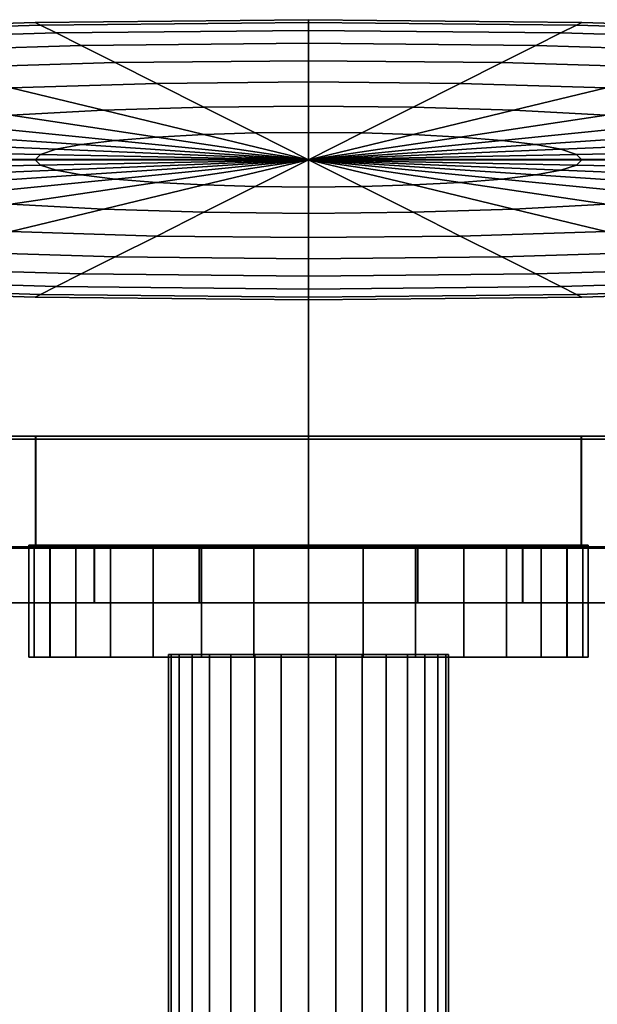
# Model space of a CAD drawing. Units: metres. Extents: x -5 to 5.5, y -1.9 to 3.
# Drawn here: x -0.8 to -0.6, y 1.7 to 1.9 of the extents above; entities that cross this region are included whole.
import ezdxf

# ---------------------------------------------------------------- set-up
doc = ezdxf.new("R2010")
doc.units = ezdxf.units.M

msp = doc.modelspace()

# ---------------------------------------------------------------- linework, layer by layer
at = {"layer": 'Valves'}
for points in [[(-0.646324, 1.862541, -0.269711), (-0.699974, 1.862541, -0.275), (-0.753624, 1.862541, -0.269721), (-0.805214, 1.862541, -0.254077), (-0.85276, 1.862541, -0.228669), (-0.894436, 1.862541, -0.194473), (-0.928639, 1.862541, -0.152804), (-0.954057, 1.862541, -0.105262), (-0.969711, 1.862541, -0.053676), (-0.975, 1.862541, -0.000026), (-0.969721, 1.862541, 0.053624), (-0.954077, 1.862541, 0.105214), (-0.928669, 1.862541, 0.15276), (-0.894473, 1.862541, 0.194436), (-0.852804, 1.862541, 0.228639), (-0.805262, 1.862541, 0.254057), (-0.753676, 1.862541, 0.269711), (-0.700026, 1.862541, 0.275), (-0.646376, 1.862541, 0.269721)], [(-0.646376, 1.812541, 0.269721), (-0.700026, 1.812541, 0.275), (-0.753676, 1.812541, 0.269711), (-0.805262, 1.812541, 0.254057), (-0.852804, 1.812541, 0.228639), (-0.894473, 1.812541, 0.194436), (-0.928669, 1.812541, 0.15276), (-0.954077, 1.812541, 0.105214), (-0.969721, 1.812541, 0.053624), (-0.975, 1.812541, -0.000026), (-0.969711, 1.812541, -0.053676), (-0.954057, 1.812541, -0.105262), (-0.928639, 1.812541, -0.152804), (-0.894436, 1.812541, -0.194473), (-0.85276, 1.812541, -0.228669), (-0.805214, 1.812541, -0.254077), (-0.753624, 1.812541, -0.269721), (-0.699974, 1.812541, -0.275), (-0.646324, 1.812541, -0.269711)], [(-0.604307, 1.813091, -0.230961), (-0.651204, 1.813091, -0.245192), (-0.699976, 1.813091, -0.25), (-0.748749, 1.813091, -0.245201), (-0.795649, 1.813091, -0.230979), (-0.838873, 1.813091, -0.207881), (-0.87676, 1.813091, -0.176794), (-0.907854, 1.813091, -0.138912), (-0.930961, 1.813091, -0.095693), (-0.945192, 1.813091, -0.048796), (-0.95, 1.813091, -0.000024), (-0.945201, 1.813091, 0.048749), (-0.930979, 1.813091, 0.095649), (-0.907881, 1.813091, 0.138873), (-0.876794, 1.813091, 0.17676), (-0.838912, 1.813091, 0.207854), (-0.795693, 1.813091, 0.230961), (-0.748796, 1.813091, 0.245192), (-0.700024, 1.813091, 0.25), (-0.651251, 1.813091, 0.245201), (-0.604351, 1.813091, 0.230979)], [(-0.644435, 1.793322, -0.083142), (-0.661723, 1.793322, -0.092384), (-0.680482, 1.793322, -0.098077), (-0.699991, 1.793322, -0.1), (-0.7195, 1.793322, -0.09808), (-0.73826, 1.793322, -0.092392), (-0.755549, 1.793322, -0.083152), (-0.770704, 1.793322, -0.070717), (-0.783142, 1.793322, -0.055565), (-0.792384, 1.793322, -0.038277), (-0.798077, 1.793322, -0.019518), (-0.8, 1.793322, -0.00001), (-0.79808, 1.793322, 0.0195), (-0.792392, 1.793322, 0.038259), (-0.783152, 1.793322, 0.055549), (-0.770717, 1.793322, 0.070704), (-0.755565, 1.793322, 0.083142), (-0.738277, 1.793322, 0.092384), (-0.719518, 1.793322, 0.098077), (-0.70001, 1.793322, 0.1), (-0.6805, 1.793322, 0.09808), (-0.661741, 1.793322, 0.092392), (-0.644451, 1.793322, 0.083152)], [(-0.604351, 1.793091, 0.230979), (-0.651251, 1.793091, 0.245201), (-0.700024, 1.793091, 0.25), (-0.748796, 1.793091, 0.245192), (-0.795693, 1.793091, 0.230961), (-0.838912, 1.793091, 0.207854), (-0.876794, 1.793091, 0.17676), (-0.907881, 1.793091, 0.138873), (-0.930979, 1.793091, 0.095649), (-0.945201, 1.793091, 0.048749), (-0.95, 1.793091, -0.000024), (-0.945192, 1.793091, -0.048796), (-0.930961, 1.793091, -0.095693), (-0.907854, 1.793091, -0.138912), (-0.87676, 1.793091, -0.176794), (-0.838873, 1.793091, -0.207881), (-0.795649, 1.793091, -0.230979), (-0.748749, 1.793091, -0.245201), (-0.699976, 1.793091, -0.25), (-0.651204, 1.793091, -0.245192), (-0.604307, 1.793091, -0.230961)], [(-0.644451, 1.783322, 0.083152), (-0.661741, 1.783322, 0.092392), (-0.6805, 1.783322, 0.09808), (-0.70001, 1.783322, 0.1), (-0.719518, 1.783322, 0.098077), (-0.738277, 1.783322, 0.092384), (-0.755565, 1.783322, 0.083142), (-0.770717, 1.783322, 0.070704), (-0.783152, 1.783322, 0.055549), (-0.792392, 1.783322, 0.038259), (-0.79808, 1.783322, 0.0195), (-0.8, 1.783322, -0.00001), (-0.798077, 1.783322, -0.019518), (-0.792384, 1.783322, -0.038277), (-0.783142, 1.783322, -0.055565), (-0.770704, 1.783322, -0.070717), (-0.755549, 1.783322, -0.083152), (-0.73826, 1.783322, -0.092392), (-0.7195, 1.783322, -0.09808), (-0.699991, 1.783322, -0.1), (-0.680482, 1.783322, -0.098077), (-0.661723, 1.783322, -0.092384), (-0.644435, 1.783322, -0.083142)]]:
    msp.add_polyline3d(points, dxfattribs=at)
for points in [[(-0.65, 1.793591, 0), (-0.65096, 1.793591, -0.00975), (-0.653804, 1.793591, -0.01913), (-0.658424, 1.793591, -0.027775), (-0.664641, 1.793591, -0.035352), (-0.672218, 1.793591, -0.041571), (-0.680861, 1.793591, -0.046192), (-0.690241, 1.793591, -0.049038), (-0.699995, 1.793591, -0.05), (-0.70975, 1.793591, -0.04904), (-0.71913, 1.793591, -0.046196), (-0.727775, 1.793591, -0.041576), (-0.735352, 1.793591, -0.035359), (-0.741571, 1.793591, -0.027782), (-0.746192, 1.793591, -0.019139), (-0.749038, 1.793591, -0.009759), (-0.75, 1.793591, -0.000005), (-0.74904, 1.793591, 0.00975), (-0.746196, 1.793591, 0.01913), (-0.741576, 1.793591, 0.027775), (-0.735359, 1.793591, 0.035352), (-0.727783, 1.793591, 0.041571), (-0.719139, 1.793591, 0.046192), (-0.709759, 1.793591, 0.049038), (-0.700005, 1.793591, 0.05), (-0.69025, 1.793591, 0.04904), (-0.68087, 1.793591, 0.046196), (-0.672226, 1.793591, 0.041576), (-0.664648, 1.793591, 0.035359), (-0.658429, 1.793591, 0.027782), (-0.653808, 1.793591, 0.019139), (-0.650962, 1.793591, 0.009759)], [(-0.675, 1.77409, 0), (-0.67548, 1.77409, -0.004875), (-0.676902, 1.77409, -0.009565), (-0.679212, 1.77409, -0.013888), (-0.682321, 1.77409, -0.017676), (-0.686109, 1.77409, -0.020786), (-0.690431, 1.77409, -0.023096), (-0.69512, 1.77409, -0.02452), (-0.699998, 1.77409, -0.025), (-0.704875, 1.77409, -0.02452), (-0.709565, 1.77409, -0.023098), (-0.713887, 1.77409, -0.020788), (-0.717676, 1.77409, -0.01768), (-0.720785, 1.77409, -0.013892), (-0.723096, 1.77409, -0.00957), (-0.724519, 1.77409, -0.00488), (-0.725, 1.77409, -0.000003), (-0.72452, 1.77409, 0.004875), (-0.723098, 1.77409, 0.009565), (-0.720788, 1.77409, 0.013887), (-0.717679, 1.77409, 0.017676), (-0.713891, 1.77409, 0.020785), (-0.709569, 1.77409, 0.023096), (-0.70488, 1.77409, 0.024519), (-0.700002, 1.77409, 0.025), (-0.695125, 1.77409, 0.02452), (-0.690435, 1.77409, 0.023098), (-0.686113, 1.77409, 0.020788), (-0.682324, 1.77409, 0.017679), (-0.679215, 1.77409, 0.013891), (-0.676904, 1.77409, 0.009569), (-0.675481, 1.77409, 0.004879)], [(-0.650962, 1.773591, 0.009759), (-0.653808, 1.773591, 0.019139), (-0.658429, 1.773591, 0.027782), (-0.664648, 1.773591, 0.035359), (-0.672226, 1.773591, 0.041576), (-0.68087, 1.773591, 0.046196), (-0.69025, 1.773591, 0.04904), (-0.700005, 1.773591, 0.05), (-0.709759, 1.773591, 0.049038), (-0.719139, 1.773591, 0.046192), (-0.727783, 1.773591, 0.041571), (-0.735359, 1.773591, 0.035352), (-0.741576, 1.773591, 0.027775), (-0.746196, 1.773591, 0.01913), (-0.74904, 1.773591, 0.00975), (-0.75, 1.773591, -0.000005), (-0.749038, 1.773591, -0.009759), (-0.746192, 1.773591, -0.019139), (-0.741571, 1.773591, -0.027782), (-0.735352, 1.773591, -0.035359), (-0.727775, 1.773591, -0.041576), (-0.71913, 1.773591, -0.046196), (-0.70975, 1.773591, -0.04904), (-0.699995, 1.773591, -0.05), (-0.690241, 1.773591, -0.049038), (-0.680861, 1.773591, -0.046192), (-0.672218, 1.773591, -0.041571), (-0.664641, 1.773591, -0.035352), (-0.658424, 1.773591, -0.027775), (-0.653804, 1.773591, -0.01913), (-0.65096, 1.773591, -0.00975), (-0.65, 1.773591, 0)]]:
    msp.add_polyline3d(points, close=True, dxfattribs=at)
for points in [[(-0.747893, 1.886568, 0.048831), (-0.748831, 1.88704), (-0.795786, 1.885616), (-0.793945, 1.885171, 0.048831)], [(-0.748831, 1.88704), (-0.747893, 1.886568, -0.048831), (-0.793945, 1.885171, -0.048831), (-0.795786, 1.885616)], [(-0.745114, 1.885171, 0.095786), (-0.747893, 1.886568, 0.048831), (-0.793945, 1.885171, 0.048831), (-0.788495, 1.883855, 0.095786)], [(-0.747893, 1.886568, -0.048831), (-0.745114, 1.885171, -0.095786), (-0.788495, 1.883855, -0.095786), (-0.793945, 1.885171, -0.048831)], [(-0.7, 1.88704, 0.048831), (-0.7, 1.887521), (-0.748831, 1.88704), (-0.747893, 1.886568, 0.048831)], [(-0.7, 1.887521), (-0.7, 1.88704, -0.048831), (-0.747893, 1.886568, -0.048831), (-0.748831, 1.88704)], [(-0.7, 1.885616, 0.095786), (-0.7, 1.88704, 0.048831), (-0.747893, 1.886568, 0.048831), (-0.745114, 1.885171, 0.095786)], [(-0.7, 1.88704, -0.048831), (-0.7, 1.885616, -0.095786), (-0.745114, 1.885171, -0.095786), (-0.747893, 1.886568, -0.048831)], [(-0.652107, 1.886568, 0.048831), (-0.651169, 1.88704), (-0.7, 1.887521), (-0.7, 1.88704, 0.048831)], [(-0.651169, 1.88704), (-0.652107, 1.886568, -0.048831), (-0.7, 1.88704, -0.048831), (-0.7, 1.887521)], [(-0.654886, 1.885171, 0.095786), (-0.652107, 1.886568, 0.048831), (-0.7, 1.88704, 0.048831), (-0.7, 1.885616, 0.095786)], [(-0.652107, 1.886568, -0.048831), (-0.654886, 1.885171, -0.095786), (-0.7, 1.885616, -0.095786), (-0.7, 1.88704, -0.048831)], [(-0.611505, 1.883855, 0.095786), (-0.606054, 1.885171, 0.048831), (-0.652107, 1.886568, 0.048831), (-0.654886, 1.885171, 0.095786)], [(-0.606054, 1.885171, -0.048831), (-0.611505, 1.883855, -0.095786), (-0.654886, 1.885171, -0.095786), (-0.652107, 1.886568, -0.048831)], [(-0.606054, 1.885171, 0.048831), (-0.604214, 1.885616), (-0.651169, 1.88704), (-0.652107, 1.886568, 0.048831)], [(-0.604214, 1.885616), (-0.606054, 1.885171, -0.048831), (-0.652107, 1.886568, -0.048831), (-0.651169, 1.88704)], [(-0.740602, 1.882903, 0.13906), (-0.745114, 1.885171, 0.095786), (-0.788495, 1.883855, 0.095786), (-0.779643, 1.881718, 0.13906)], [(-0.745114, 1.885171, -0.095786), (-0.740602, 1.882903, -0.13906), (-0.779643, 1.881718, -0.13906), (-0.788495, 1.883855, -0.095786)], [(-0.7, 1.883302, 0.13906), (-0.7, 1.885616, 0.095786), (-0.745114, 1.885171, 0.095786), (-0.740602, 1.882903, 0.13906)], [(-0.7, 1.885616, -0.095786), (-0.7, 1.883302, -0.13906), (-0.740602, 1.882903, -0.13906), (-0.745114, 1.885171, -0.095786)], [(-0.659398, 1.882903, 0.13906), (-0.654886, 1.885171, 0.095786), (-0.7, 1.885616, 0.095786), (-0.7, 1.883302, 0.13906)], [(-0.654886, 1.885171, -0.095786), (-0.659398, 1.882903, -0.13906), (-0.7, 1.883302, -0.13906), (-0.7, 1.885616, -0.095786)], [(-0.620357, 1.881718, 0.13906), (-0.611505, 1.883855, 0.095786), (-0.654886, 1.885171, 0.095786), (-0.659398, 1.882903, 0.13906)], [(-0.611505, 1.883855, -0.095786), (-0.620357, 1.881718, -0.13906), (-0.659398, 1.882903, -0.13906), (-0.654886, 1.885171, -0.095786)], [(-0.734529, 1.87985, 0.176989), (-0.740602, 1.882903, 0.13906), (-0.779643, 1.881718, 0.13906), (-0.767731, 1.878842, 0.176989)], [(-0.740602, 1.882903, -0.13906), (-0.734529, 1.87985, -0.176989), (-0.767731, 1.878842, -0.176989), (-0.779643, 1.881718, -0.13906)], [(-0.7, 1.88019, 0.176989), (-0.7, 1.883302, 0.13906), (-0.740602, 1.882903, 0.13906), (-0.734529, 1.87985, 0.176989)], [(-0.7, 1.883302, -0.13906), (-0.7, 1.88019, -0.176989), (-0.734529, 1.87985, -0.176989), (-0.740602, 1.882903, -0.13906)], [(-0.665471, 1.87985, 0.176989), (-0.659398, 1.882903, 0.13906), (-0.7, 1.883302, 0.13906), (-0.7, 1.88019, 0.176989)], [(-0.659398, 1.882903, -0.13906), (-0.665471, 1.87985, -0.176989), (-0.7, 1.88019, -0.176989), (-0.7, 1.883302, -0.13906)], [(-0.632269, 1.878842, 0.176989), (-0.620357, 1.881718, 0.13906), (-0.659398, 1.882903, 0.13906), (-0.665471, 1.87985, 0.176989)], [(-0.620357, 1.881718, -0.13906), (-0.632269, 1.878842, -0.176989), (-0.665471, 1.87985, -0.176989), (-0.659398, 1.882903, -0.13906)], [(-0.727129, 1.87613, 0.208117), (-0.734529, 1.87985, 0.176989), (-0.767731, 1.878842, 0.176989), (-0.753216, 1.875338, 0.208117)], [(-0.734529, 1.87985, -0.176989), (-0.727129, 1.87613, -0.208117), (-0.753216, 1.875338, -0.208117), (-0.767731, 1.878842, -0.176989)], [(-0.7, 1.876397, 0.208117), (-0.7, 1.88019, 0.176989), (-0.734529, 1.87985, 0.176989), (-0.727129, 1.87613, 0.208117)], [(-0.7, 1.88019, -0.176989), (-0.7, 1.876397, -0.208117), (-0.727129, 1.87613, -0.208117), (-0.734529, 1.87985, -0.176989)], [(-0.672871, 1.87613, 0.208117), (-0.665471, 1.87985, 0.176989), (-0.7, 1.88019, 0.176989), (-0.7, 1.876397, 0.208117)], [(-0.665471, 1.87985, -0.176989), (-0.672871, 1.87613, -0.208117), (-0.7, 1.876397, -0.208117), (-0.7, 1.88019, -0.176989)], [(-0.646784, 1.875338, 0.208117), (-0.632269, 1.878842, 0.176989), (-0.665471, 1.87985, 0.176989), (-0.672871, 1.87613, 0.208117)], [(-0.632269, 1.878842, -0.176989), (-0.646784, 1.875338, -0.208117), (-0.672871, 1.87613, -0.208117), (-0.665471, 1.87985, -0.176989)], [(-0.718687, 1.871885, 0.231248), (-0.727129, 1.87613, 0.208117), (-0.753216, 1.875338, 0.208117), (-0.736656, 1.87134, 0.231248)], [(-0.727129, 1.87613, -0.208117), (-0.718687, 1.871885, -0.231248), (-0.736656, 1.87134, -0.231248), (-0.753216, 1.875338, -0.208117)], [(-0.7, 1.872069, 0.231248), (-0.7, 1.876397, 0.208117), (-0.727129, 1.87613, 0.208117), (-0.718687, 1.871885, 0.231248)], [(-0.7, 1.876397, -0.208117), (-0.7, 1.872069, -0.231248), (-0.718687, 1.871885, -0.231248), (-0.727129, 1.87613, -0.208117)], [(-0.681313, 1.871885, 0.231248), (-0.672871, 1.87613, 0.208117), (-0.7, 1.876397, 0.208117), (-0.7, 1.872069, 0.231248)], [(-0.672871, 1.87613, -0.208117), (-0.681313, 1.871885, -0.231248), (-0.7, 1.872069, -0.231248), (-0.7, 1.876397, -0.208117)], [(-0.663344, 1.87134, 0.231248), (-0.646784, 1.875338, 0.208117), (-0.672871, 1.87613, 0.208117), (-0.681313, 1.871885, 0.231248)], [(-0.646784, 1.875338, -0.208117), (-0.663344, 1.87134, -0.231248), (-0.681313, 1.871885, -0.231248), (-0.672871, 1.87613, -0.208117)], [(-0.736656, 1.87134, 0.231248), (-0.753216, 1.875338, 0.208117), (-0.777257, 1.874053, 0.208117), (-0.753216, 1.870455, 0.231248)], [(-0.753216, 1.875338, -0.208117), (-0.736656, 1.87134, -0.231248), (-0.753216, 1.870455, -0.231248), (-0.777257, 1.874053, -0.208117)], [(-0.646784, 1.870455, 0.231248), (-0.622742, 1.874053, 0.208117), (-0.646784, 1.875338, 0.208117), (-0.663344, 1.87134, 0.231248)], [(-0.622742, 1.874053, -0.208117), (-0.646784, 1.870455, -0.231248), (-0.663344, 1.87134, -0.231248), (-0.646784, 1.875338, -0.208117)], [(-0.718687, 1.867002, 0.245491), (-0.736656, 1.87134, 0.231248), (-0.753216, 1.870455, 0.231248), (-0.727129, 1.866551, 0.245491)], [(-0.736656, 1.87134, -0.231248), (-0.718687, 1.867002, -0.245491), (-0.727129, 1.866551, -0.245491), (-0.753216, 1.870455, -0.231248)], [(-0.709526, 1.86728, 0.245491), (-0.718687, 1.871885, 0.231248), (-0.736656, 1.87134, 0.231248), (-0.718687, 1.867002, 0.245491)], [(-0.718687, 1.871885, -0.231248), (-0.709526, 1.86728, -0.245491), (-0.718687, 1.867002, -0.245491), (-0.736656, 1.87134, -0.231248)], [(-0.7, 1.867374, 0.245491), (-0.7, 1.872069, 0.231248), (-0.718687, 1.871885, 0.231248), (-0.709526, 1.86728, 0.245491)], [(-0.7, 1.872069, -0.231248), (-0.7, 1.867374, -0.245491), (-0.709526, 1.86728, -0.245491), (-0.718687, 1.871885, -0.231248)], [(-0.690473, 1.86728, 0.245491), (-0.681313, 1.871885, 0.231248), (-0.7, 1.872069, 0.231248), (-0.7, 1.867374, 0.245491)], [(-0.681313, 1.871885, -0.231248), (-0.690473, 1.86728, -0.245491), (-0.7, 1.867374, -0.245491), (-0.7, 1.872069, -0.231248)], [(-0.681313, 1.867002, 0.245491), (-0.663344, 1.87134, 0.231248), (-0.681313, 1.871885, 0.231248), (-0.690473, 1.86728, 0.245491)], [(-0.663344, 1.87134, -0.231248), (-0.681313, 1.867002, -0.245491), (-0.690473, 1.86728, -0.245491), (-0.681313, 1.871885, -0.231248)], [(-0.672871, 1.866551, 0.245491), (-0.646784, 1.870455, 0.231248), (-0.663344, 1.87134, 0.231248), (-0.681313, 1.867002, 0.245491)], [(-0.646784, 1.870455, -0.231248), (-0.672871, 1.866551, -0.245491), (-0.681313, 1.867002, -0.245491), (-0.663344, 1.87134, -0.231248)], [(-0.734529, 1.865944, 0.245491), (-0.767731, 1.869264, 0.231248), (-0.779643, 1.867812, 0.231248), (-0.740602, 1.865204, 0.245491)], [(-0.767731, 1.869264, -0.231248), (-0.734529, 1.865944, -0.245491), (-0.740602, 1.865204, -0.245491), (-0.779643, 1.867812, -0.231248)], [(-0.727129, 1.866551, 0.245491), (-0.753216, 1.870455, 0.231248), (-0.767731, 1.869264, 0.231248), (-0.734529, 1.865944, 0.245491)], [(-0.753216, 1.870455, -0.231248), (-0.727129, 1.866551, -0.245491), (-0.734529, 1.865944, -0.245491), (-0.767731, 1.869264, -0.231248)], [(-0.665471, 1.865944, 0.245491), (-0.632269, 1.869264, 0.231248), (-0.646784, 1.870455, 0.231248), (-0.672871, 1.866551, 0.245491)], [(-0.632269, 1.869264, -0.231248), (-0.665471, 1.865944, -0.245491), (-0.672871, 1.866551, -0.245491), (-0.646784, 1.870455, -0.231248)], [(-0.659398, 1.865204, 0.245491), (-0.620357, 1.867812, 0.231248), (-0.632269, 1.869264, 0.231248), (-0.665471, 1.865944, 0.245491)], [(-0.620357, 1.867812, -0.231248), (-0.659398, 1.865204, -0.245491), (-0.665471, 1.865944, -0.245491), (-0.632269, 1.869264, -0.231248)], [(-0.740602, 1.865204, 0.245491), (-0.779643, 1.867812, 0.231248), (-0.788495, 1.866156, 0.231248), (-0.745114, 1.864359, 0.245491)], [(-0.779643, 1.867812, -0.231248), (-0.740602, 1.865204, -0.245491), (-0.745114, 1.864359, -0.245491), (-0.788495, 1.866156, -0.231248)], [(-0.7, 1.862491, 0.250301), (-0.709526, 1.86728, 0.245491), (-0.718687, 1.867002, 0.245491)], [(-0.718687, 1.867002, -0.245491), (-0.709526, 1.86728, -0.245491), (-0.7, 1.862491, -0.250301)], [(-0.7, 1.862491, 0.250301), (-0.7, 1.867374, 0.245491), (-0.709526, 1.86728, 0.245491)], [(-0.709526, 1.86728, -0.245491), (-0.7, 1.867374, -0.245491), (-0.7, 1.862491, -0.250301)], [(-0.7, 1.862491, 0.250301), (-0.690473, 1.86728, 0.245491), (-0.7, 1.867374, 0.245491)], [(-0.7, 1.867374, -0.245491), (-0.690473, 1.86728, -0.245491), (-0.7, 1.862491, -0.250301)], [(-0.7, 1.862491, 0.250301), (-0.681313, 1.867002, 0.245491), (-0.690473, 1.86728, 0.245491)], [(-0.690473, 1.86728, -0.245491), (-0.681313, 1.867002, -0.245491), (-0.7, 1.862491, -0.250301)], [(-0.654886, 1.864359, 0.245491), (-0.611505, 1.866156, 0.231248), (-0.620357, 1.867812, 0.231248), (-0.659398, 1.865204, 0.245491)], [(-0.611505, 1.866156, -0.231248), (-0.654886, 1.864359, -0.245491), (-0.659398, 1.865204, -0.245491), (-0.620357, 1.867812, -0.231248)], [(-0.745114, 1.864359, 0.245491), (-0.788495, 1.866156, 0.231248), (-0.793945, 1.864359, 0.231248), (-0.747893, 1.863443, 0.245491)], [(-0.788495, 1.866156, -0.231248), (-0.745114, 1.864359, -0.245491), (-0.747893, 1.863443, -0.245491), (-0.793945, 1.864359, -0.231248)], [(-0.7, 1.862491, 0.250301), (-0.734529, 1.865944, 0.245491), (-0.740602, 1.865204, 0.245491)], [(-0.740602, 1.865204, -0.245491), (-0.734529, 1.865944, -0.245491), (-0.7, 1.862491, -0.250301)], [(-0.7, 1.862491, 0.250301), (-0.727129, 1.866551, 0.245491), (-0.734529, 1.865944, 0.245491)], [(-0.734529, 1.865944, -0.245491), (-0.727129, 1.866551, -0.245491), (-0.7, 1.862491, -0.250301)], [(-0.7, 1.862491, 0.250301), (-0.718687, 1.867002, 0.245491), (-0.727129, 1.866551, 0.245491)], [(-0.727129, 1.866551, -0.245491), (-0.718687, 1.867002, -0.245491), (-0.7, 1.862491, -0.250301)], [(-0.7, 1.862491, 0.250301), (-0.672871, 1.866551, 0.245491), (-0.681313, 1.867002, 0.245491)], [(-0.681313, 1.867002, -0.245491), (-0.672871, 1.866551, -0.245491), (-0.7, 1.862491, -0.250301)], [(-0.7, 1.862491, 0.250301), (-0.665471, 1.865944, 0.245491), (-0.672871, 1.866551, 0.245491)], [(-0.672871, 1.866551, -0.245491), (-0.665471, 1.865944, -0.245491), (-0.7, 1.862491, -0.250301)], [(-0.7, 1.862491, 0.250301), (-0.659398, 1.865204, 0.245491), (-0.665471, 1.865944, 0.245491)], [(-0.665471, 1.865944, -0.245491), (-0.659398, 1.865204, -0.245491), (-0.7, 1.862491, -0.250301)], [(-0.652107, 1.863443, 0.245491), (-0.606054, 1.864359, 0.231248), (-0.611505, 1.866156, 0.231248), (-0.654886, 1.864359, 0.245491)], [(-0.606054, 1.864359, -0.231248), (-0.652107, 1.863443, -0.245491), (-0.654886, 1.864359, -0.245491), (-0.611505, 1.866156, -0.231248)], [(-0.747893, 1.863443, 0.245491), (-0.793945, 1.864359, 0.231248), (-0.795786, 1.862491, 0.231248), (-0.748831, 1.862491, 0.245491)], [(-0.793945, 1.864359, -0.231248), (-0.747893, 1.863443, -0.245491), (-0.748831, 1.862491, -0.245491), (-0.795786, 1.862491, -0.231248)], [(-0.7, 1.862491, 0.250301), (-0.745114, 1.864359, 0.245491), (-0.747893, 1.863443, 0.245491)], [(-0.747893, 1.863443, -0.245491), (-0.745114, 1.864359, -0.245491), (-0.7, 1.862491, -0.250301)], [(-0.7, 1.862491, 0.250301), (-0.740602, 1.865204, 0.245491), (-0.745114, 1.864359, 0.245491)], [(-0.745114, 1.864359, -0.245491), (-0.740602, 1.865204, -0.245491), (-0.7, 1.862491, -0.250301)], [(-0.7, 1.862491, 0.250301), (-0.654886, 1.864359, 0.245491), (-0.659398, 1.865204, 0.245491)], [(-0.659398, 1.865204, -0.245491), (-0.654886, 1.864359, -0.245491), (-0.7, 1.862491, -0.250301)], [(-0.7, 1.862491, 0.250301), (-0.652107, 1.863443, 0.245491), (-0.654886, 1.864359, 0.245491)], [(-0.654886, 1.864359, -0.245491), (-0.652107, 1.863443, -0.245491), (-0.7, 1.862491, -0.250301)], [(-0.651169, 1.862491, 0.245491), (-0.604214, 1.862491, 0.231248), (-0.606054, 1.864359, 0.231248), (-0.652107, 1.863443, 0.245491)], [(-0.604214, 1.862491, -0.231248), (-0.651169, 1.862491, -0.245491), (-0.652107, 1.863443, -0.245491), (-0.606054, 1.864359, -0.231248)], [(-0.748831, 1.862491, 0.245491), (-0.795786, 1.862491, 0.231248), (-0.793945, 1.860622, 0.231248), (-0.747893, 1.861538, 0.245491)], [(-0.795786, 1.862491, -0.231248), (-0.748831, 1.862491, -0.245491), (-0.747893, 1.861538, -0.245491), (-0.793945, 1.860622, -0.231248)], [(-0.753676, 1.812541, 0.269711), (-0.700026, 1.812541, 0.275), (-0.700026, 1.862541, 0.275), (-0.753676, 1.862541, 0.269711)], [(-0.699974, 1.812541, -0.275), (-0.753624, 1.812541, -0.269721), (-0.753624, 1.862541, -0.269721), (-0.699974, 1.862541, -0.275)], [(-0.7, 1.862491, 0.250301), (-0.747893, 1.863443, 0.245491), (-0.748831, 1.862491, 0.245491)], [(-0.748831, 1.862491, -0.245491), (-0.747893, 1.863443, -0.245491), (-0.7, 1.862491, -0.250301)], [(-0.7, 1.862491, 0.250301), (-0.748831, 1.862491, 0.245491), (-0.747893, 1.861538, 0.245491)], [(-0.747893, 1.861538, -0.245491), (-0.748831, 1.862491, -0.245491), (-0.7, 1.862491, -0.250301)], [(-0.7, 1.862491, 0.250301), (-0.747893, 1.861538, 0.245491), (-0.745114, 1.860622, 0.245491)], [(-0.745114, 1.860622, -0.245491), (-0.747893, 1.861538, -0.245491), (-0.7, 1.862491, -0.250301)], [(-0.7, 1.862491, 0.250301), (-0.745114, 1.860622, 0.245491), (-0.740602, 1.859778, 0.245491)], [(-0.740602, 1.859778, -0.245491), (-0.745114, 1.860622, -0.245491), (-0.7, 1.862491, -0.250301)], [(-0.7, 1.862491, 0.250301), (-0.740602, 1.859778, 0.245491), (-0.734529, 1.859038, 0.245491)], [(-0.734529, 1.859038, -0.245491), (-0.740602, 1.859778, -0.245491), (-0.7, 1.862491, -0.250301)], [(-0.7, 1.862491, 0.250301), (-0.734529, 1.859038, 0.245491), (-0.727129, 1.858431, 0.245491)], [(-0.727129, 1.858431, -0.245491), (-0.734529, 1.859038, -0.245491), (-0.7, 1.862491, -0.250301)], [(-0.7, 1.862491, 0.250301), (-0.727129, 1.858431, 0.245491), (-0.718687, 1.857979, 0.245491)], [(-0.718687, 1.857979, -0.245491), (-0.727129, 1.858431, -0.245491), (-0.7, 1.862491, -0.250301)], [(-0.7, 1.862491, 0.250301), (-0.718687, 1.857979, 0.245491), (-0.709526, 1.857701, 0.245491)], [(-0.709526, 1.857701, -0.245491), (-0.718687, 1.857979, -0.245491), (-0.7, 1.862491, -0.250301)], [(-0.7, 1.862491, 0.250301), (-0.709526, 1.857701, 0.245491), (-0.7, 1.857607, 0.245491)], [(-0.7, 1.857607, -0.245491), (-0.709526, 1.857701, -0.245491), (-0.7, 1.862491, -0.250301)], [(-0.700026, 1.812541, 0.275), (-0.646376, 1.812541, 0.269721), (-0.646376, 1.862541, 0.269721), (-0.700026, 1.862541, 0.275)], [(-0.7, 1.862491, 0.250301), (-0.651169, 1.862491, 0.245491), (-0.652107, 1.863443, 0.245491)], [(-0.652107, 1.863443, -0.245491), (-0.651169, 1.862491, -0.245491), (-0.7, 1.862491, -0.250301)], [(-0.7, 1.862491, 0.250301), (-0.7, 1.857607, 0.245491), (-0.690473, 1.857701, 0.245491)], [(-0.7, 1.862491, 0.250301), (-0.690473, 1.857701, 0.245491), (-0.681313, 1.857979, 0.245491)], [(-0.7, 1.862491, 0.250301), (-0.681313, 1.857979, 0.245491), (-0.672871, 1.858431, 0.245491)], [(-0.7, 1.862491, 0.250301), (-0.672871, 1.858431, 0.245491), (-0.665471, 1.859038, 0.245491)], [(-0.7, 1.862491, 0.250301), (-0.665471, 1.859038, 0.245491), (-0.659398, 1.859778, 0.245491)], [(-0.7, 1.862491, 0.250301), (-0.659398, 1.859778, 0.245491), (-0.654886, 1.860622, 0.245491)], [(-0.7, 1.862491, 0.250301), (-0.654886, 1.860622, 0.245491), (-0.652107, 1.861538, 0.245491)], [(-0.7, 1.862491, 0.250301), (-0.652107, 1.861538, 0.245491), (-0.651169, 1.862491, 0.245491)], [(-0.690473, 1.857701, -0.245491), (-0.7, 1.857607, -0.245491), (-0.7, 1.862491, -0.250301)], [(-0.681313, 1.857979, -0.245491), (-0.690473, 1.857701, -0.245491), (-0.7, 1.862491, -0.250301)], [(-0.672871, 1.858431, -0.245491), (-0.681313, 1.857979, -0.245491), (-0.7, 1.862491, -0.250301)], [(-0.665471, 1.859038, -0.245491), (-0.672871, 1.858431, -0.245491), (-0.7, 1.862491, -0.250301)], [(-0.659398, 1.859778, -0.245491), (-0.665471, 1.859038, -0.245491), (-0.7, 1.862491, -0.250301)], [(-0.654886, 1.860622, -0.245491), (-0.659398, 1.859778, -0.245491), (-0.7, 1.862491, -0.250301)], [(-0.652107, 1.861538, -0.245491), (-0.654886, 1.860622, -0.245491), (-0.7, 1.862491, -0.250301)], [(-0.651169, 1.862491, -0.245491), (-0.652107, 1.861538, -0.245491), (-0.7, 1.862491, -0.250301)], [(-0.646324, 1.812541, -0.269711), (-0.699974, 1.812541, -0.275), (-0.699974, 1.862541, -0.275), (-0.646324, 1.862541, -0.269711)], [(-0.652107, 1.861538, 0.245491), (-0.606054, 1.860622, 0.231248), (-0.604214, 1.862491, 0.231248), (-0.651169, 1.862491, 0.245491)], [(-0.606054, 1.860622, -0.231248), (-0.652107, 1.861538, -0.245491), (-0.651169, 1.862491, -0.245491), (-0.604214, 1.862491, -0.231248)], [(-0.747893, 1.861538, 0.245491), (-0.793945, 1.860622, 0.231248), (-0.788495, 1.858825, 0.231248), (-0.745114, 1.860622, 0.245491)], [(-0.793945, 1.860622, -0.231248), (-0.747893, 1.861538, -0.245491), (-0.745114, 1.860622, -0.245491), (-0.788495, 1.858825, -0.231248)], [(-0.745114, 1.860622, 0.245491), (-0.788495, 1.858825, 0.231248), (-0.779643, 1.857169, 0.231248), (-0.740602, 1.859778, 0.245491)], [(-0.788495, 1.858825, -0.231248), (-0.745114, 1.860622, -0.245491), (-0.740602, 1.859778, -0.245491), (-0.779643, 1.857169, -0.231248)], [(-0.659398, 1.859778, 0.245491), (-0.620357, 1.857169, 0.231248), (-0.611505, 1.858825, 0.231248), (-0.654886, 1.860622, 0.245491)], [(-0.620357, 1.857169, -0.231248), (-0.659398, 1.859778, -0.245491), (-0.654886, 1.860622, -0.245491), (-0.611505, 1.858825, -0.231248)], [(-0.654886, 1.860622, 0.245491), (-0.611505, 1.858825, 0.231248), (-0.606054, 1.860622, 0.231248), (-0.652107, 1.861538, 0.245491)], [(-0.611505, 1.858825, -0.231248), (-0.654886, 1.860622, -0.245491), (-0.652107, 1.861538, -0.245491), (-0.606054, 1.860622, -0.231248)], [(-0.740602, 1.859778, 0.245491), (-0.779643, 1.857169, 0.231248), (-0.767731, 1.855718, 0.231248), (-0.734529, 1.859038, 0.245491)], [(-0.779643, 1.857169, -0.231248), (-0.740602, 1.859778, -0.245491), (-0.734529, 1.859038, -0.245491), (-0.767731, 1.855718, -0.231248)], [(-0.734529, 1.859038, 0.245491), (-0.767731, 1.855718, 0.231248), (-0.753216, 1.854527, 0.231248), (-0.727129, 1.858431, 0.245491)], [(-0.767731, 1.855718, -0.231248), (-0.734529, 1.859038, -0.245491), (-0.727129, 1.858431, -0.245491), (-0.753216, 1.854527, -0.231248)], [(-0.727129, 1.858431, 0.245491), (-0.753216, 1.854527, 0.231248), (-0.736656, 1.853641, 0.231248), (-0.718687, 1.857979, 0.245491)], [(-0.753216, 1.854527, -0.231248), (-0.727129, 1.858431, -0.245491), (-0.718687, 1.857979, -0.245491), (-0.736656, 1.853641, -0.231248)], [(-0.681313, 1.857979, 0.245491), (-0.663344, 1.853641, 0.231248), (-0.646784, 1.854527, 0.231248), (-0.672871, 1.858431, 0.245491)], [(-0.663344, 1.853641, -0.231248), (-0.681313, 1.857979, -0.245491), (-0.672871, 1.858431, -0.245491), (-0.646784, 1.854527, -0.231248)], [(-0.672871, 1.858431, 0.245491), (-0.646784, 1.854527, 0.231248), (-0.632269, 1.855718, 0.231248), (-0.665471, 1.859038, 0.245491)], [(-0.646784, 1.854527, -0.231248), (-0.672871, 1.858431, -0.245491), (-0.665471, 1.859038, -0.245491), (-0.632269, 1.855718, -0.231248)], [(-0.665471, 1.859038, 0.245491), (-0.632269, 1.855718, 0.231248), (-0.620357, 1.857169, 0.231248), (-0.659398, 1.859778, 0.245491)], [(-0.632269, 1.855718, -0.231248), (-0.665471, 1.859038, -0.245491), (-0.659398, 1.859778, -0.245491), (-0.620357, 1.857169, -0.231248)], [(-0.718687, 1.857979, 0.245491), (-0.736656, 1.853641, 0.231248), (-0.718687, 1.853096, 0.231248), (-0.709526, 1.857701, 0.245491)], [(-0.736656, 1.853641, -0.231248), (-0.718687, 1.857979, -0.245491), (-0.709526, 1.857701, -0.245491), (-0.718687, 1.853096, -0.231248)], [(-0.709526, 1.857701, 0.245491), (-0.718687, 1.853096, 0.231248), (-0.7, 1.852912, 0.231248), (-0.7, 1.857607, 0.245491)], [(-0.718687, 1.853096, -0.231248), (-0.709526, 1.857701, -0.245491), (-0.7, 1.857607, -0.245491), (-0.7, 1.852912, -0.231248)], [(-0.7, 1.857607, 0.245491), (-0.7, 1.852912, 0.231248), (-0.681313, 1.853096, 0.231248), (-0.690473, 1.857701, 0.245491)], [(-0.7, 1.852912, -0.231248), (-0.7, 1.857607, -0.245491), (-0.690473, 1.857701, -0.245491), (-0.681313, 1.853096, -0.231248)], [(-0.690473, 1.857701, 0.245491), (-0.681313, 1.853096, 0.231248), (-0.663344, 1.853641, 0.231248), (-0.681313, 1.857979, 0.245491)], [(-0.681313, 1.853096, -0.231248), (-0.690473, 1.857701, -0.245491), (-0.681313, 1.857979, -0.245491), (-0.663344, 1.853641, -0.231248)], [(-0.753216, 1.854527, 0.231248), (-0.777257, 1.850928, 0.208117), (-0.753216, 1.849643, 0.208117), (-0.736656, 1.853641, 0.231248)], [(-0.777257, 1.850928, -0.208117), (-0.753216, 1.854527, -0.231248), (-0.736656, 1.853641, -0.231248), (-0.753216, 1.849643, -0.208117)], [(-0.736656, 1.853641, 0.231248), (-0.753216, 1.849643, 0.208117), (-0.727129, 1.848852, 0.208117), (-0.718687, 1.853096, 0.231248)], [(-0.753216, 1.849643, -0.208117), (-0.736656, 1.853641, -0.231248), (-0.718687, 1.853096, -0.231248), (-0.727129, 1.848852, -0.208117)], [(-0.718687, 1.853096, 0.231248), (-0.727129, 1.848852, 0.208117), (-0.7, 1.848585, 0.208117), (-0.7, 1.852912, 0.231248)], [(-0.727129, 1.848852, -0.208117), (-0.718687, 1.853096, -0.231248), (-0.7, 1.852912, -0.231248), (-0.7, 1.848585, -0.208117)], [(-0.7, 1.852912, 0.231248), (-0.7, 1.848585, 0.208117), (-0.672871, 1.848852, 0.208117), (-0.681313, 1.853096, 0.231248)], [(-0.7, 1.848585, -0.208117), (-0.7, 1.852912, -0.231248), (-0.681313, 1.853096, -0.231248), (-0.672871, 1.848852, -0.208117)], [(-0.681313, 1.853096, 0.231248), (-0.672871, 1.848852, 0.208117), (-0.646784, 1.849643, 0.208117), (-0.663344, 1.853641, 0.231248)], [(-0.672871, 1.848852, -0.208117), (-0.681313, 1.853096, -0.231248), (-0.663344, 1.853641, -0.231248), (-0.646784, 1.849643, -0.208117)], [(-0.663344, 1.853641, 0.231248), (-0.646784, 1.849643, 0.208117), (-0.622742, 1.850928, 0.208117), (-0.646784, 1.854527, 0.231248)], [(-0.646784, 1.849643, -0.208117), (-0.663344, 1.853641, -0.231248), (-0.646784, 1.854527, -0.231248), (-0.622742, 1.850928, -0.208117)], [(-0.753216, 1.849643, 0.208117), (-0.767731, 1.846139, 0.176989), (-0.734529, 1.845132, 0.176989), (-0.727129, 1.848852, 0.208117)], [(-0.767731, 1.846139, -0.176989), (-0.753216, 1.849643, -0.208117), (-0.727129, 1.848852, -0.208117), (-0.734529, 1.845132, -0.176989)], [(-0.672871, 1.848852, 0.208117), (-0.665471, 1.845132, 0.176989), (-0.632269, 1.846139, 0.176989), (-0.646784, 1.849643, 0.208117)], [(-0.665471, 1.845132, -0.176989), (-0.672871, 1.848852, -0.208117), (-0.646784, 1.849643, -0.208117), (-0.632269, 1.846139, -0.176989)], [(-0.727129, 1.848852, 0.208117), (-0.734529, 1.845132, 0.176989), (-0.7, 1.844792, 0.176989), (-0.7, 1.848585, 0.208117)], [(-0.734529, 1.845132, -0.176989), (-0.727129, 1.848852, -0.208117), (-0.7, 1.848585, -0.208117), (-0.7, 1.844792, -0.176989)], [(-0.7, 1.848585, 0.208117), (-0.7, 1.844792, 0.176989), (-0.665471, 1.845132, 0.176989), (-0.672871, 1.848852, 0.208117)], [(-0.7, 1.844792, -0.176989), (-0.7, 1.848585, -0.208117), (-0.672871, 1.848852, -0.208117), (-0.665471, 1.845132, -0.176989)], [(-0.767731, 1.846139, 0.176989), (-0.779643, 1.843263, 0.13906), (-0.740602, 1.842079, 0.13906), (-0.734529, 1.845132, 0.176989)], [(-0.779643, 1.843263, -0.13906), (-0.767731, 1.846139, -0.176989), (-0.734529, 1.845132, -0.176989), (-0.740602, 1.842079, -0.13906)], [(-0.665471, 1.845132, 0.176989), (-0.659398, 1.842079, 0.13906), (-0.620357, 1.843263, 0.13906), (-0.632269, 1.846139, 0.176989)], [(-0.659398, 1.842079, -0.13906), (-0.665471, 1.845132, -0.176989), (-0.632269, 1.846139, -0.176989), (-0.620357, 1.843263, -0.13906)], [(-0.734529, 1.845132, 0.176989), (-0.740602, 1.842079, 0.13906), (-0.7, 1.841679, 0.13906), (-0.7, 1.844792, 0.176989)], [(-0.740602, 1.842079, -0.13906), (-0.734529, 1.845132, -0.176989), (-0.7, 1.844792, -0.176989), (-0.7, 1.841679, -0.13906)], [(-0.7, 1.844792, 0.176989), (-0.7, 1.841679, 0.13906), (-0.659398, 1.842079, 0.13906), (-0.665471, 1.845132, 0.176989)], [(-0.7, 1.841679, -0.13906), (-0.7, 1.844792, -0.176989), (-0.665471, 1.845132, -0.176989), (-0.659398, 1.842079, -0.13906)], [(-0.779643, 1.843263, 0.13906), (-0.788495, 1.841126, 0.095786), (-0.745114, 1.83981, 0.095786), (-0.740602, 1.842079, 0.13906)], [(-0.788495, 1.841126, -0.095786), (-0.779643, 1.843263, -0.13906), (-0.740602, 1.842079, -0.13906), (-0.745114, 1.83981, -0.095786)], [(-0.659398, 1.842079, 0.13906), (-0.654886, 1.83981, 0.095786), (-0.611505, 1.841126, 0.095786), (-0.620357, 1.843263, 0.13906)], [(-0.654886, 1.83981, -0.095786), (-0.659398, 1.842079, -0.13906), (-0.620357, 1.843263, -0.13906), (-0.611505, 1.841126, -0.095786)], [(-0.788495, 1.841126, 0.095786), (-0.793945, 1.83981, 0.048831), (-0.747893, 1.838413, 0.048831), (-0.745114, 1.83981, 0.095786)], [(-0.793945, 1.83981, -0.048831), (-0.788495, 1.841126, -0.095786), (-0.745114, 1.83981, -0.095786), (-0.747893, 1.838413, -0.048831)], [(-0.740602, 1.842079, 0.13906), (-0.745114, 1.83981, 0.095786), (-0.7, 1.839366, 0.095786), (-0.7, 1.841679, 0.13906)], [(-0.745114, 1.83981, -0.095786), (-0.740602, 1.842079, -0.13906), (-0.7, 1.841679, -0.13906), (-0.7, 1.839366, -0.095786)], [(-0.7, 1.841679, 0.13906), (-0.7, 1.839366, 0.095786), (-0.654886, 1.83981, 0.095786), (-0.659398, 1.842079, 0.13906)], [(-0.7, 1.839366, -0.095786), (-0.7, 1.841679, -0.13906), (-0.659398, 1.842079, -0.13906), (-0.654886, 1.83981, -0.095786)], [(-0.654886, 1.83981, 0.095786), (-0.652107, 1.838413, 0.048831), (-0.606054, 1.83981, 0.048831), (-0.611505, 1.841126, 0.095786)], [(-0.652107, 1.838413, -0.048831), (-0.654886, 1.83981, -0.095786), (-0.611505, 1.841126, -0.095786), (-0.606054, 1.83981, -0.048831)], [(-0.793945, 1.83981, 0.048831), (-0.795786, 1.839366), (-0.748831, 1.837942), (-0.747893, 1.838413, 0.048831)], [(-0.795786, 1.839366), (-0.793945, 1.83981, -0.048831), (-0.747893, 1.838413, -0.048831), (-0.748831, 1.837942)], [(-0.745114, 1.83981, 0.095786), (-0.747893, 1.838413, 0.048831), (-0.7, 1.837942, 0.048831), (-0.7, 1.839366, 0.095786)], [(-0.747893, 1.838413, -0.048831), (-0.745114, 1.83981, -0.095786), (-0.7, 1.839366, -0.095786), (-0.7, 1.837942, -0.048831)], [(-0.7, 1.839366, 0.095786), (-0.7, 1.837942, 0.048831), (-0.652107, 1.838413, 0.048831), (-0.654886, 1.83981, 0.095786)], [(-0.7, 1.837942, -0.048831), (-0.7, 1.839366, -0.095786), (-0.654886, 1.83981, -0.095786), (-0.652107, 1.838413, -0.048831)], [(-0.652107, 1.838413, 0.048831), (-0.651169, 1.837942), (-0.604214, 1.839366), (-0.606054, 1.83981, 0.048831)], [(-0.651169, 1.837942), (-0.652107, 1.838413, -0.048831), (-0.606054, 1.83981, -0.048831), (-0.604214, 1.839366)], [(-0.747893, 1.838413, 0.048831), (-0.748831, 1.837942), (-0.7, 1.837461), (-0.7, 1.837942, 0.048831)], [(-0.748831, 1.837942), (-0.747893, 1.838413, -0.048831), (-0.7, 1.837942, -0.048831), (-0.7, 1.837461)], [(-0.7, 1.837942, 0.048831), (-0.7, 1.837461), (-0.651169, 1.837942), (-0.652107, 1.838413, 0.048831)], [(-0.7, 1.837461), (-0.7, 1.837942, -0.048831), (-0.652107, 1.838413, -0.048831), (-0.651169, 1.837942)], [(-0.795693, 1.793091, 0.230961), (-0.748796, 1.793091, 0.245192), (-0.748796, 1.813091, 0.245192), (-0.795693, 1.813091, 0.230961)], [(-0.748749, 1.793091, -0.245201), (-0.795649, 1.793091, -0.230979), (-0.795649, 1.813091, -0.230979), (-0.748749, 1.813091, -0.245201)], [(-0.748796, 1.793091, 0.245192), (-0.700024, 1.793091, 0.25), (-0.700024, 1.813091, 0.25), (-0.748796, 1.813091, 0.245192)], [(-0.699976, 1.793091, -0.25), (-0.748749, 1.793091, -0.245201), (-0.748749, 1.813091, -0.245201), (-0.699976, 1.813091, -0.25)], [(-0.700024, 1.793091, 0.25), (-0.651251, 1.793091, 0.245201), (-0.651251, 1.813091, 0.245201), (-0.700024, 1.813091, 0.25)], [(-0.651204, 1.793091, -0.245192), (-0.699976, 1.793091, -0.25), (-0.699976, 1.813091, -0.25), (-0.651204, 1.813091, -0.245192)], [(-0.651251, 1.793091, 0.245201), (-0.604351, 1.793091, 0.230979), (-0.604351, 1.813091, 0.230979), (-0.651251, 1.813091, 0.245201)], [(-0.604307, 1.793091, -0.230961), (-0.651204, 1.793091, -0.245192), (-0.651204, 1.813091, -0.245192), (-0.604307, 1.813091, -0.230961)], [(-0.755565, 1.783322, 0.083142), (-0.738277, 1.783322, 0.092384), (-0.738277, 1.793322, 0.092384), (-0.755565, 1.793322, 0.083142)], [(-0.73826, 1.783322, -0.092392), (-0.755549, 1.783322, -0.083152), (-0.755549, 1.793322, -0.083152), (-0.73826, 1.793322, -0.092392)], [(-0.749038, 1.773591, -0.009759), (-0.75, 1.773591, -0.000005), (-0.75, 1.793591, -0.000005), (-0.749038, 1.793591, -0.009759)], [(-0.75, 1.773591, -0.000005), (-0.74904, 1.773591, 0.00975), (-0.74904, 1.793591, 0.00975), (-0.75, 1.793591, -0.000005)], [(-0.74904, 1.773591, 0.00975), (-0.746196, 1.773591, 0.01913), (-0.746196, 1.793591, 0.01913), (-0.74904, 1.793591, 0.00975)], [(-0.746192, 1.773591, -0.019139), (-0.749038, 1.773591, -0.009759), (-0.749038, 1.793591, -0.009759), (-0.746192, 1.793591, -0.019139)], [(-0.746196, 1.773591, 0.01913), (-0.741576, 1.773591, 0.027775), (-0.741576, 1.793591, 0.027775), (-0.746196, 1.793591, 0.01913)], [(-0.741571, 1.773591, -0.027782), (-0.746192, 1.773591, -0.019139), (-0.746192, 1.793591, -0.019139), (-0.741571, 1.793591, -0.027782)], [(-0.741576, 1.773591, 0.027775), (-0.735359, 1.773591, 0.035352), (-0.735359, 1.793591, 0.035352), (-0.741576, 1.793591, 0.027775)], [(-0.735352, 1.773591, -0.035359), (-0.741571, 1.773591, -0.027782), (-0.741571, 1.793591, -0.027782), (-0.735352, 1.793591, -0.035359)], [(-0.738277, 1.783322, 0.092384), (-0.719518, 1.783322, 0.098077), (-0.719518, 1.793322, 0.098077), (-0.738277, 1.793322, 0.092384)], [(-0.7195, 1.783322, -0.09808), (-0.73826, 1.783322, -0.092392), (-0.73826, 1.793322, -0.092392), (-0.7195, 1.793322, -0.09808)], [(-0.735359, 1.773591, 0.035352), (-0.727783, 1.773591, 0.041571), (-0.727783, 1.793591, 0.041571), (-0.735359, 1.793591, 0.035352)], [(-0.727775, 1.773591, -0.041576), (-0.735352, 1.773591, -0.035359), (-0.735352, 1.793591, -0.035359), (-0.727775, 1.793591, -0.041576)], [(-0.727783, 1.773591, 0.041571), (-0.719139, 1.773591, 0.046192), (-0.719139, 1.793591, 0.046192), (-0.727783, 1.793591, 0.041571)], [(-0.71913, 1.773591, -0.046196), (-0.727775, 1.773591, -0.041576), (-0.727775, 1.793591, -0.041576), (-0.71913, 1.793591, -0.046196)], [(-0.719518, 1.783322, 0.098077), (-0.70001, 1.783322, 0.1), (-0.70001, 1.793322, 0.1), (-0.719518, 1.793322, 0.098077)], [(-0.699991, 1.783322, -0.1), (-0.7195, 1.783322, -0.09808), (-0.7195, 1.793322, -0.09808), (-0.699991, 1.793322, -0.1)], [(-0.719139, 1.773591, 0.046192), (-0.709759, 1.773591, 0.049038), (-0.709759, 1.793591, 0.049038), (-0.719139, 1.793591, 0.046192)], [(-0.70975, 1.773591, -0.04904), (-0.71913, 1.773591, -0.046196), (-0.71913, 1.793591, -0.046196), (-0.70975, 1.793591, -0.04904)], [(-0.709759, 1.773591, 0.049038), (-0.700005, 1.773591, 0.05), (-0.700005, 1.793591, 0.05), (-0.709759, 1.793591, 0.049038)], [(-0.699995, 1.773591, -0.05), (-0.70975, 1.773591, -0.04904), (-0.70975, 1.793591, -0.04904), (-0.699995, 1.793591, -0.05)], [(-0.70001, 1.783322, 0.1), (-0.6805, 1.783322, 0.09808), (-0.6805, 1.793322, 0.09808), (-0.70001, 1.793322, 0.1)], [(-0.700005, 1.773591, 0.05), (-0.69025, 1.773591, 0.04904), (-0.69025, 1.793591, 0.04904), (-0.700005, 1.793591, 0.05)], [(-0.690241, 1.773591, -0.049038), (-0.699995, 1.773591, -0.05), (-0.699995, 1.793591, -0.05), (-0.690241, 1.793591, -0.049038)], [(-0.680482, 1.783322, -0.098077), (-0.699991, 1.783322, -0.1), (-0.699991, 1.793322, -0.1), (-0.680482, 1.793322, -0.098077)], [(-0.69025, 1.773591, 0.04904), (-0.68087, 1.773591, 0.046196), (-0.68087, 1.793591, 0.046196), (-0.69025, 1.793591, 0.04904)], [(-0.680861, 1.773591, -0.046192), (-0.690241, 1.773591, -0.049038), (-0.690241, 1.793591, -0.049038), (-0.680861, 1.793591, -0.046192)], [(-0.68087, 1.773591, 0.046196), (-0.672226, 1.773591, 0.041576), (-0.672226, 1.793591, 0.041576), (-0.68087, 1.793591, 0.046196)], [(-0.672218, 1.773591, -0.041571), (-0.680861, 1.773591, -0.046192), (-0.680861, 1.793591, -0.046192), (-0.672218, 1.793591, -0.041571)], [(-0.6805, 1.783322, 0.09808), (-0.661741, 1.783322, 0.092392), (-0.661741, 1.793322, 0.092392), (-0.6805, 1.793322, 0.09808)], [(-0.661723, 1.783322, -0.092384), (-0.680482, 1.783322, -0.098077), (-0.680482, 1.793322, -0.098077), (-0.661723, 1.793322, -0.092384)], [(-0.672226, 1.773591, 0.041576), (-0.664648, 1.773591, 0.035359), (-0.664648, 1.793591, 0.035359), (-0.672226, 1.793591, 0.041576)], [(-0.664641, 1.773591, -0.035352), (-0.672218, 1.773591, -0.041571), (-0.672218, 1.793591, -0.041571), (-0.664641, 1.793591, -0.035352)], [(-0.664648, 1.773591, 0.035359), (-0.658429, 1.773591, 0.027782), (-0.658429, 1.793591, 0.027782), (-0.664648, 1.793591, 0.035359)], [(-0.658424, 1.773591, -0.027775), (-0.664641, 1.773591, -0.035352), (-0.664641, 1.793591, -0.035352), (-0.658424, 1.793591, -0.027775)], [(-0.661741, 1.783322, 0.092392), (-0.644451, 1.783322, 0.083152), (-0.644451, 1.793322, 0.083152), (-0.661741, 1.793322, 0.092392)], [(-0.644435, 1.783322, -0.083142), (-0.661723, 1.783322, -0.092384), (-0.661723, 1.793322, -0.092384), (-0.644435, 1.793322, -0.083142)], [(-0.658429, 1.773591, 0.027782), (-0.653808, 1.773591, 0.019139), (-0.653808, 1.793591, 0.019139), (-0.658429, 1.793591, 0.027782)], [(-0.653804, 1.773591, -0.01913), (-0.658424, 1.773591, -0.027775), (-0.658424, 1.793591, -0.027775), (-0.653804, 1.793591, -0.01913)], [(-0.653808, 1.773591, 0.019139), (-0.650962, 1.773591, 0.009759), (-0.650962, 1.793591, 0.009759), (-0.653808, 1.793591, 0.019139)], [(-0.65096, 1.773591, -0.00975), (-0.653804, 1.773591, -0.01913), (-0.653804, 1.793591, -0.01913), (-0.65096, 1.793591, -0.00975)], [(-0.650962, 1.773591, 0.009759), (-0.65, 1.773591), (-0.65, 1.793591), (-0.650962, 1.793591, 0.009759)], [(-0.65, 1.773591), (-0.65096, 1.773591, -0.00975), (-0.65096, 1.793591, -0.00975), (-0.65, 1.793591)], [(-0.724519, 1.405948, -0.00488), (-0.725, 1.405948, -0.000003), (-0.725, 1.77409, -0.000003), (-0.724519, 1.77409, -0.00488)], [(-0.725, 1.405948, -0.000003), (-0.72452, 1.405948, 0.004875), (-0.72452, 1.77409, 0.004875), (-0.725, 1.77409, -0.000003)], [(-0.72452, 1.405948, 0.004875), (-0.723098, 1.405948, 0.009565), (-0.723098, 1.77409, 0.009565), (-0.72452, 1.77409, 0.004875)], [(-0.723096, 1.405948, -0.00957), (-0.724519, 1.405948, -0.00488), (-0.724519, 1.77409, -0.00488), (-0.723096, 1.77409, -0.00957)], [(-0.723098, 1.405948, 0.009565), (-0.720788, 1.405948, 0.013887), (-0.720788, 1.77409, 0.013887), (-0.723098, 1.77409, 0.009565)], [(-0.720785, 1.405948, -0.013892), (-0.723096, 1.405948, -0.00957), (-0.723096, 1.77409, -0.00957), (-0.720785, 1.77409, -0.013892)], [(-0.720788, 1.405948, 0.013887), (-0.717679, 1.405948, 0.017676), (-0.717679, 1.77409, 0.017676), (-0.720788, 1.77409, 0.013887)], [(-0.717676, 1.405948, -0.01768), (-0.720785, 1.405948, -0.013892), (-0.720785, 1.77409, -0.013892), (-0.717676, 1.77409, -0.01768)], [(-0.717679, 1.405948, 0.017676), (-0.713891, 1.405948, 0.020785), (-0.713891, 1.77409, 0.020785), (-0.717679, 1.77409, 0.017676)], [(-0.713887, 1.405948, -0.020788), (-0.717676, 1.405948, -0.01768), (-0.717676, 1.77409, -0.01768), (-0.713887, 1.77409, -0.020788)], [(-0.713891, 1.405948, 0.020785), (-0.709569, 1.405948, 0.023096), (-0.709569, 1.77409, 0.023096), (-0.713891, 1.77409, 0.020785)], [(-0.709565, 1.405948, -0.023098), (-0.713887, 1.405948, -0.020788), (-0.713887, 1.77409, -0.020788), (-0.709565, 1.77409, -0.023098)], [(-0.709569, 1.405948, 0.023096), (-0.70488, 1.405948, 0.024519), (-0.70488, 1.77409, 0.024519), (-0.709569, 1.77409, 0.023096)], [(-0.704875, 1.405948, -0.02452), (-0.709565, 1.405948, -0.023098), (-0.709565, 1.77409, -0.023098), (-0.704875, 1.77409, -0.02452)], [(-0.70488, 1.405948, 0.024519), (-0.700002, 1.405948, 0.025), (-0.700002, 1.77409, 0.025), (-0.70488, 1.77409, 0.024519)], [(-0.699998, 1.405948, -0.025), (-0.704875, 1.405948, -0.02452), (-0.704875, 1.77409, -0.02452), (-0.699998, 1.77409, -0.025)], [(-0.700002, 1.405948, 0.025), (-0.695125, 1.405948, 0.02452), (-0.695125, 1.77409, 0.02452), (-0.700002, 1.77409, 0.025)], [(-0.69512, 1.405948, -0.02452), (-0.699998, 1.405948, -0.025), (-0.699998, 1.77409, -0.025), (-0.69512, 1.77409, -0.02452)], [(-0.695125, 1.405948, 0.02452), (-0.690435, 1.405948, 0.023098), (-0.690435, 1.77409, 0.023098), (-0.695125, 1.77409, 0.02452)], [(-0.690431, 1.405948, -0.023096), (-0.69512, 1.405948, -0.02452), (-0.69512, 1.77409, -0.02452), (-0.690431, 1.77409, -0.023096)], [(-0.690435, 1.405948, 0.023098), (-0.686113, 1.405948, 0.020788), (-0.686113, 1.77409, 0.020788), (-0.690435, 1.77409, 0.023098)], [(-0.686109, 1.405948, -0.020786), (-0.690431, 1.405948, -0.023096), (-0.690431, 1.77409, -0.023096), (-0.686109, 1.77409, -0.020786)], [(-0.686113, 1.405948, 0.020788), (-0.682324, 1.405948, 0.017679), (-0.682324, 1.77409, 0.017679), (-0.686113, 1.77409, 0.020788)], [(-0.682321, 1.405948, -0.017676), (-0.686109, 1.405948, -0.020786), (-0.686109, 1.77409, -0.020786), (-0.682321, 1.77409, -0.017676)], [(-0.682324, 1.405948, 0.017679), (-0.679215, 1.405948, 0.013891), (-0.679215, 1.77409, 0.013891), (-0.682324, 1.77409, 0.017679)], [(-0.679212, 1.405948, -0.013888), (-0.682321, 1.405948, -0.017676), (-0.682321, 1.77409, -0.017676), (-0.679212, 1.77409, -0.013888)], [(-0.679215, 1.405948, 0.013891), (-0.676904, 1.405948, 0.009569), (-0.676904, 1.77409, 0.009569), (-0.679215, 1.77409, 0.013891)], [(-0.676902, 1.405948, -0.009565), (-0.679212, 1.405948, -0.013888), (-0.679212, 1.77409, -0.013888), (-0.676902, 1.77409, -0.009565)], [(-0.676904, 1.405948, 0.009569), (-0.675481, 1.405948, 0.004879), (-0.675481, 1.77409, 0.004879), (-0.676904, 1.77409, 0.009569)], [(-0.67548, 1.405948, -0.004875), (-0.676902, 1.405948, -0.009565), (-0.676902, 1.77409, -0.009565), (-0.67548, 1.77409, -0.004875)], [(-0.675481, 1.405948, 0.004879), (-0.675, 1.405948), (-0.675, 1.77409), (-0.675481, 1.77409, 0.004879)], [(-0.675, 1.405948), (-0.67548, 1.405948, -0.004875), (-0.67548, 1.77409, -0.004875), (-0.675, 1.77409)]]:
    msp.add_3dface(points, dxfattribs=at)

doc.saveas('drawing.dxf')
